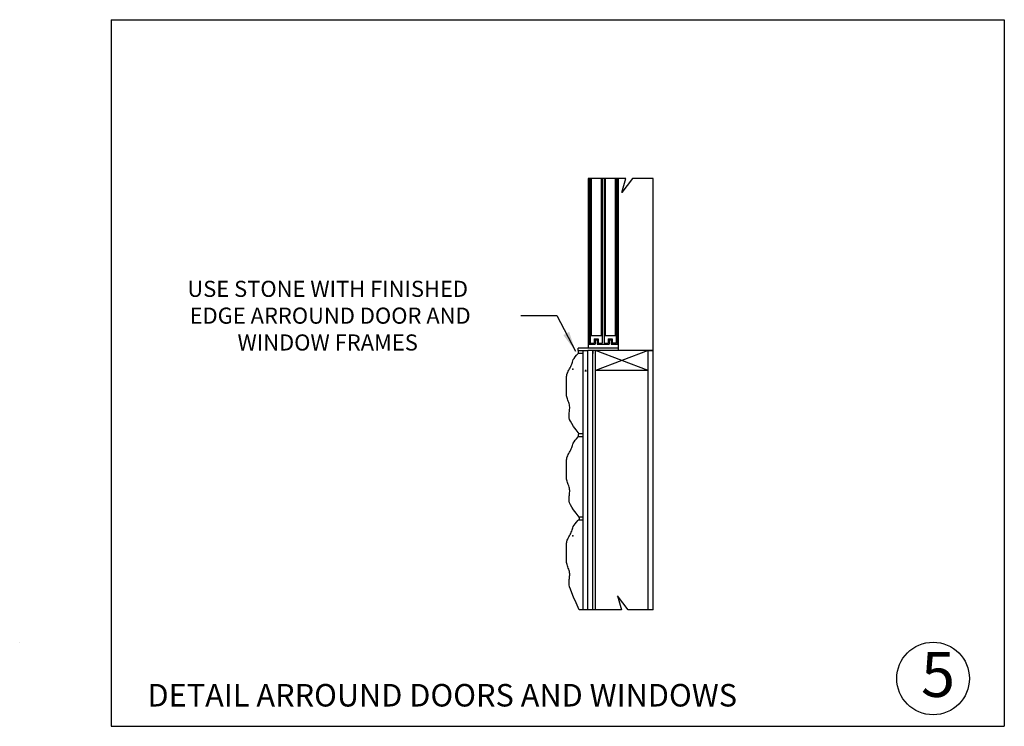
# Model space of a CAD drawing. Extents: x 38.7 to 136.7, y -259.6 to -189.3.
import ezdxf

# ---------------------------------------------------------------- set-up
doc = ezdxf.new("R2010")
doc.units = 0
doc.header["$MEASUREMENT"] = 0
doc.layers.get('0').update_dxf_attribs({"linetype": 'CONTINUOUS'})
doc.layers.get('DEFPOINTS').update_dxf_attribs({"linetype": 'CONTINUOUS'})
for name, color, linetype in [('CONC', 8, 'CONTINUOUS'), ('ISOLATION', 3, 'CONTINUOUS'), ('STONE', 7, 'CONTINUOUS'), ('WINDOW', 5, 'CONTINUOUS'), ('WOOD', 30, 'CONTINUOUS')]:
    doc.layers.add(name, color=color, linetype=linetype)
doc.dimstyles.get("Standard").update_dxf_attribs({"dimtxt": 0.18, "dimasz": 0.18, "dimexe": 0.18, "dimexo": 0.0625, "dimgap": 0.09, "dimtad": 0, "dimtih": 1, "dimtoh": 1, "dimdec": 4, "dimzin": 0, "dimtxsty": 'STANDARD', "dimcen": 0.09, "dimazin": 3, "dimtfac": 1, "dimtdec": 4, "dimtofl": 0, "dimtmove": 0, "dimatfit": 3, "dimtolj": 1, "dimtzin": 0})

# ---------------------------------------------------------------- blocks, each defined once
blk = doc.blocks.new('*D9')
at = {"color": 0, "linetype": 'BYBLOCK'}
for p, q in [((391.51, 13.354), (395.11, 13.354)), ((395.11, 13.354), (396.962, 9.808)), ((397.881, 7.876), (398.061, 7.876)), ((397.971, 7.786), (397.971, 7.966))]:
    blk.add_line(p, q, dxfattribs=at)
blk.add_solid([(396.331, 11.736), (395.74, 11.427), (396.962, 9.808)], dxfattribs=at)
at = {"layer": 'DEFPOINTS', "color": 0, "linetype": 'BYBLOCK'}
for p in [(396.962, 9.808), (397.971, 7.876)]:
    blk.add_point(p, dxfattribs=at)
at = {"color": 0, "linetype": 'BYBLOCK', "insert": (372.31, 13.354), "char_height": 1.6, "attachment_point": 5}
blk.add_mtext('\\A1;USE STONE WITH FINISHED \\P EDGE ARROUND DOOR AND\\PWINDOW FRAMES', dxfattribs=at)

msp = doc.modelspace()

# ---------------------------------------------------------------- linework, layer by layer
at = {"layer": 'CONC'}
for p, q in [((99.028, -205.055), (95.279, -205.055)), ((99.705, -205.055), (98.627, -206.456)), ((98.627, -206.456), (99.028, -205.055)), ((101.738, -205.055), (99.705, -205.055)), ((94.8, -222.162), (95.26, -222.162)), ((95.74, -222.162), (95.74, -222.462)), ((94.3, -230.562), (94.3, -230.762)), ((98.2, -246.565), (98.601, -247.966)), ((99.277, -247.966), (98.2, -246.565)), ((98.601, -247.966), (94.399, -247.966)), ((101.74, -247.966), (99.277, -247.966))]:
    msp.add_line(p, q, dxfattribs=at)
at = {"layer": 'ISOLATION'}
for p, q in [((96.01, -247.966), (96.01, -222.162)), ((38.741, -251.194), (38.741, -251.194)), ((38.741, -251.194), (38.741, -251.194)), ((129.588, -251.194), (129.588, -251.194))]:
    msp.add_line(p, q, dxfattribs=at)
msp.add_circle((129.588, -254.805), 3.612, dxfattribs=at)
at = {"layer": 'STONE'}
for p, q in [((94.296, -222.162), (94.8, -222.162)), ((94.296, -222.162), (94.3, -222.462)), ((94.8, -222.462), (94.8, -222.162)), ((94.8, -222.462), (94.3, -222.462)), ((94.8, -230.462), (94.8, -222.462)), ((94.8, -230.762), (94.3, -230.762)), ((94.8, -230.462), (94.4, -230.462)), ((94.8, -230.762), (94.8, -230.462)), ((94.8, -238.762), (94.8, -230.762)), ((94.8, -238.762), (94.4, -238.762)), ((94.4, -238.762), (94.4, -239.062)), ((94.8, -239.062), (94.8, -238.762)), ((94.8, -239.062), (94.3, -239.062)), ((94.8, -247.968), (94.8, -239.062))]:
    msp.add_line(p, q, dxfattribs=at)
for points in [[(94.4, -230.462), (94.078, -230.062), (93.831, -229.727), (93.649, -229.449), (93.522, -229.219), (93.441, -229.028), (93.396, -228.868), (93.378, -228.729), (93.377, -228.604), (93.385, -228.483), (93.397, -228.366), (93.413, -228.251), (93.428, -228.138), (93.441, -228.026), (93.448, -227.914), (93.448, -227.801), (93.438, -227.687), (93.417, -227.571), (93.385, -227.454), (93.347, -227.336), (93.305, -227.219), (93.261, -227.103), (93.219, -226.989), (93.182, -226.878), (93.152, -226.77), (93.132, -226.668), (93.12, -226.569), (93.115, -226.472), (93.115, -226.378), (93.12, -226.285), (93.126, -226.192), (93.133, -226.099), (93.139, -226.003), (93.143, -225.906), (93.144, -225.806), (93.144, -225.706), (93.141, -225.605), (93.138, -225.504), (93.134, -225.404), (93.129, -225.306), (93.124, -225.209), (93.119, -225.116), (93.116, -225.024), (93.116, -224.933), (93.12, -224.842), (93.13, -224.749), (93.146, -224.654), (93.171, -224.556), (93.205, -224.454), (93.25, -224.346), (93.303, -224.234), (93.361, -224.12), (93.423, -224.003), (93.484, -223.885), (93.543, -223.768), (93.597, -223.652), (93.643, -223.538), (93.68, -223.427), (93.714, -223.317), (93.754, -223.203), (93.806, -223.083), (93.879, -222.952), (93.98, -222.807), (94.118, -222.645), (94.3, -222.462)], [(94.4, -238.762), (94.078, -238.362), (93.831, -238.027), (93.649, -237.749), (93.522, -237.519), (93.441, -237.328), (93.396, -237.168), (93.378, -237.029), (93.377, -236.904), (93.385, -236.783), (93.397, -236.666), (93.413, -236.551), (93.428, -236.438), (93.441, -236.326), (93.448, -236.214), (93.448, -236.101), (93.438, -235.987), (93.417, -235.871), (93.385, -235.754), (93.347, -235.636), (93.305, -235.519), (93.261, -235.403), (93.219, -235.289), (93.182, -235.178), (93.152, -235.07), (93.132, -234.968), (93.12, -234.869), (93.115, -234.772), (93.115, -234.678), (93.12, -234.585), (93.126, -234.492), (93.133, -234.399), (93.139, -234.303), (93.143, -234.206), (93.144, -234.106), (93.144, -234.006), (93.141, -233.905), (93.138, -233.804), (93.134, -233.704), (93.129, -233.606), (93.124, -233.509), (93.119, -233.416), (93.116, -233.324), (93.116, -233.233), (93.12, -233.142), (93.13, -233.049), (93.146, -232.954), (93.171, -232.856), (93.205, -232.754), (93.25, -232.646), (93.303, -232.534), (93.361, -232.42), (93.423, -232.303), (93.484, -232.185), (93.543, -232.068), (93.597, -231.952), (93.643, -231.838), (93.68, -231.727), (93.714, -231.617), (93.754, -231.503), (93.806, -231.383), (93.879, -231.252), (93.98, -231.107), (94.118, -230.945), (94.3, -230.762)], [(94.4, -247.968), (94.078, -247.268), (93.831, -246.709), (93.649, -246.27), (93.522, -245.932), (93.441, -245.676), (93.396, -245.482), (93.378, -245.331), (93.377, -245.204), (93.385, -245.083), (93.397, -244.966), (93.413, -244.851), (93.428, -244.738), (93.441, -244.626), (93.448, -244.514), (93.448, -244.401), (93.438, -244.287), (93.417, -244.171), (93.385, -244.054), (93.347, -243.936), (93.305, -243.819), (93.261, -243.703), (93.219, -243.589), (93.182, -243.478), (93.152, -243.37), (93.132, -243.268), (93.12, -243.169), (93.115, -243.072), (93.115, -242.978), (93.12, -242.885), (93.126, -242.792), (93.133, -242.699), (93.139, -242.603), (93.143, -242.506), (93.144, -242.406), (93.144, -242.306), (93.141, -242.205), (93.138, -242.104), (93.134, -242.004), (93.129, -241.906), (93.124, -241.809), (93.119, -241.716), (93.116, -241.624), (93.116, -241.533), (93.12, -241.442), (93.13, -241.349), (93.146, -241.254), (93.171, -241.156), (93.205, -241.054), (93.25, -240.946), (93.303, -240.834), (93.361, -240.72), (93.423, -240.603), (93.484, -240.485), (93.543, -240.368), (93.597, -240.252), (93.643, -240.138), (93.68, -240.027), (93.714, -239.917), (93.754, -239.803), (93.806, -239.683), (93.879, -239.552), (93.98, -239.407), (94.118, -239.245), (94.3, -239.062)]]:
    msp.add_lwpolyline(points, dxfattribs=at)
msp.add_arc((94.4, -230.562), 0.1, 90, 180, dxfattribs=at)
for p in [(93.762, -224.017), (93.762, -240.617)]:
    msp.add_point(p, dxfattribs=at)
at = {"layer": 'WINDOW'}
for p, q in [((47.826, -189.261), (136.672, -189.26)), ((47.826, -189.261), (47.826, -259.561)), ((136.672, -189.26), (136.672, -259.56)), ((95.279, -205.055), (95.279, -221.114)), ((95.376, -205.055), (95.376, -221.114)), ((95.479, -205.055), (95.479, -221.447)), ((95.576, -205.055), (95.576, -220.676)), ((96.581, -205.055), (96.581, -220.676)), ((96.679, -205.055), (96.679, -221.447)), ((96.879, -205.055), (96.879, -221.447)), ((96.976, -205.055), (96.976, -220.676)), ((97.981, -205.055), (97.981, -220.676)), ((98.079, -205.055), (98.079, -221.447)), ((98.179, -205.055), (98.179, -221.114)), ((98.279, -205.055), (98.279, -221.944)), ((95.279, -221.114), (95.279, -221.944)), ((95.381, -221.114), (95.279, -221.114)), ((95.284, -221.114), (95.284, -221.447)), ((95.381, -221.114), (95.381, -221.545)), ((95.479, -220.676), (96.679, -220.676)), ((95.884, -221.017), (96.274, -221.017)), ((95.884, -221.017), (95.884, -221.447)), ((95.981, -221.114), (96.176, -221.114)), ((95.981, -221.114), (95.981, -221.545)), ((96.176, -221.114), (96.176, -221.545)), ((96.274, -221.017), (96.274, -221.447)), ((96.879, -220.676), (98.079, -220.676)), ((97.284, -221.017), (97.674, -221.017)), ((97.284, -221.017), (97.284, -221.447)), ((97.381, -221.114), (97.576, -221.114)), ((97.381, -221.114), (97.381, -221.545)), ((97.576, -221.114), (97.576, -221.545)), ((97.674, -221.017), (97.674, -221.447)), ((97.674, -221.017), (97.674, -221.447)), ((98.176, -221.114), (98.279, -221.114)), ((98.176, -221.114), (98.176, -221.545)), ((98.274, -221.114), (98.274, -221.447)), ((98.279, -221.944), (94.296, -221.944)), ((94.296, -222.162), (94.296, -221.944)), ((95.381, -221.545), (95.981, -221.545)), ((95.479, -221.447), (95.884, -221.447)), ((96.176, -221.545), (97.381, -221.545)), ((96.274, -221.447), (96.679, -221.447)), ((96.879, -221.447), (97.284, -221.447)), ((97.576, -221.545), (98.279, -221.545)), ((97.674, -221.447), (98.079, -221.447)), ((98.079, -221.447), (97.674, -221.447)), ((98.279, -221.944), (98.279, -222.162)), ((47.826, -259.561), (136.672, -259.56))]:
    msp.add_line(p, q, dxfattribs=at)
at = {"layer": 'WOOD'}
for p, q in [((101.738, -222.162), (101.738, -205.055)), ((95.26, -247.966), (95.26, -222.162)), ((101.74, -222.162), (95.26, -222.162)), ((95.76, -247.966), (95.76, -222.162)), ((101.24, -222.162), (96.01, -224.162)), ((101.24, -224.162), (96.01, -222.162)), ((101.24, -247.966), (101.24, -222.162)), ((101.24, -222.162), (101.74, -222.162)), ((101.74, -247.966), (101.74, -222.162)), ((101.24, -224.162), (96.01, -224.162))]:
    msp.add_line(p, q, dxfattribs=at)

# ---------------------------------------------------------------- texts
at = {"layer": 'ISOLATION'}
for s, height, p in [('5', 4.48, (128.387, -256.634)), ('DETAIL ARROUND DOORS AND WINDOWS', 2.24, (51.454, -257.59))]:
    msp.add_text(s, height=height, dxfattribs=at).set_placement(p)

# ---------------------------------------------------------------- dimensions: what is measured, and where the dimension line sits
at = {"layer": 'CONC'}
dim = msp.add_radius_dim(center=(95.036, -224.183), mpoint=(94.027, -222.251), text='USE STONE WITH FINISHED \\P EDGE ARROUND DOOR AND\\PWINDOW FRAMES', dimstyle='STANDARD', override={"dimtxt": 1.6, "dimasz": 2, "dimgap": 1.6, "dimdec": 2}, dxfattribs=at)
dim.commit()
dim.dimension.update_dxf_attribs({"geometry": '*D9', "text_midpoint": (69.375, -218.705), "dimtype": 164, "insert": (-302.935, -232.059)})

doc.saveas('drawing.dxf')
